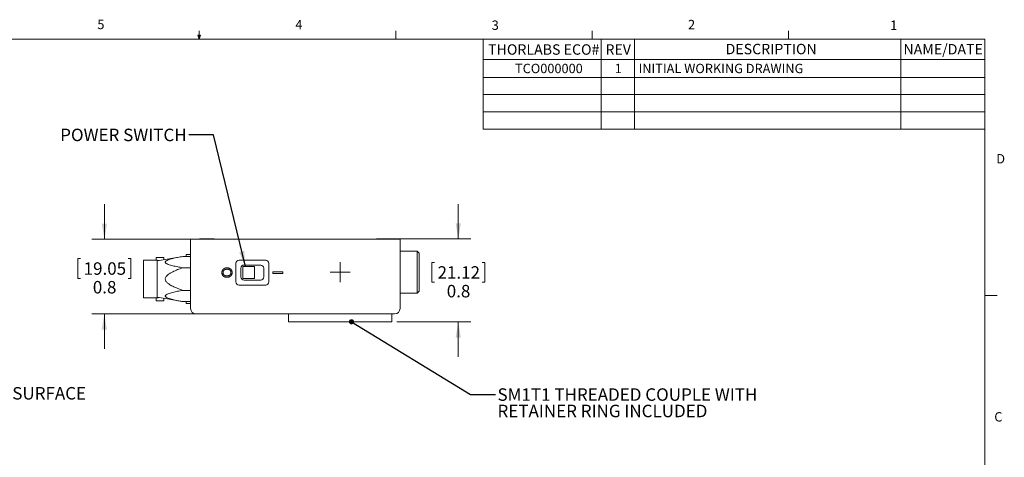
# Model space of a CAD drawing. Units: inches. Extents: x 0.4 to 16.6, y 0.2 to 10.8.
# Drawn here: x 6.7 to 16.6, y 6.5 to 10.8 of the extents above; entities that cross this region are included whole.
import ezdxf

# ---------------------------------------------------------------- set-up
doc = ezdxf.new("R2010")
doc.units = ezdxf.units.IN
doc.header["$MEASUREMENT"] = 0
doc.styles.add('SLDTEXTSTYLE0', font='TXT', dxfattribs={"width": 0.75})
doc.dimstyles.new('SLDDIMSTYLE1', dxfattribs={"dimtxt": 0.18, "dimasz": 0.156, "dimexe": 0, "dimexo": 0.0625, "dimgap": 0, "dimtad": 0, "dimtih": 1, "dimtoh": 1, "dimdec": 0, "dimrnd": 1e-09, "dimzin": 0, "dimdsep": 46, "dimtxsty": 'Standard', "dimsah": 1, "dimcen": 0.09, "dimadec": 0, "dimazin": 0, "dimtfac": 0.156, "dimtdec": 0, "dimtofl": 0, "dimtmove": 0, "dimatfit": 3, "dimfxl": 1, "dimfrac": 2, "dimtolj": 1, "dimtzin": 0, "dimarcsym": 0})
doc.dimstyles.new('SLDDIMSTYLE2', dxfattribs={"dimtxt": 0.125, "dimasz": 0.156, "dimexe": 0, "dimexo": 0.0625, "dimgap": 0.03125, "dimtad": 0, "dimtih": 1, "dimtoh": 1, "dimdec": 1, "dimrnd": 1e-09, "dimdsep": 46, "dimtxsty": 'SLDTEXTSTYLE0', "dimsah": 1, "dimcen": 0.09, "dimadec": 0, "dimazin": 2, "dimtfac": 1, "dimtdec": 1, "dimtmove": 0, "dimatfit": 0, "dimfxl": 1, "dimfrac": 2, "dimtolj": 1, "dimtzin": 12, "dimarcsym": 0})
doc.dimstyles.new('SLDDIMSTYLE3', dxfattribs={"dimtxt": 0.18, "dimasz": 0.052, "dimexe": 0, "dimexo": 0.0625, "dimgap": 0, "dimtad": 0, "dimtih": 1, "dimtoh": 1, "dimdec": 0, "dimrnd": 1e-09, "dimzin": 0, "dimdsep": 46, "dimtxsty": 'Standard', "dimblk1": 'DOT', "dimblk2": 'DOT', "dimsah": 1, "dimcen": 0.09, "dimadec": 0, "dimazin": 0, "dimtfac": 0.052, "dimtdec": 0, "dimtofl": 0, "dimtmove": 0, "dimatfit": 3, "dimldrblk": 'DOT', "dimfxl": 1, "dimfrac": 2, "dimtolj": 1, "dimtzin": 0, "dimarcsym": 0})

# ---------------------------------------------------------------- blocks, each defined once
blk = doc.blocks.new('_D_6')
at = {"color": 7, "linetype": 'Continuous', "lineweight": 0}
for p, q in [((11.0973, 8.6404), (11.0973, 8.9904)), ((10.3276, 8.6404), (11.2223, 8.6404)), ((10.8577, 8.4047), (10.8323, 8.4047)), ((10.8323, 8.4047), (10.8323, 8.2063)), ((11.3368, 8.4047), (11.3622, 8.4047)), ((11.3622, 8.4047), (11.3622, 8.2063)), ((10.8323, 8.2063), (10.8577, 8.2063)), ((11.3622, 8.2063), (11.3368, 8.2063)), ((10.4811, 7.8089), (11.2223, 7.8089)), ((11.0973, 7.8089), (11.0973, 7.4589))]:
    blk.add_line(p, q, dxfattribs=at)
for points in [[(11.0973, 8.6404), (11.1233, 8.7964), (11.0713, 8.7964)], [(11.0973, 7.8089), (11.0713, 7.6529), (11.1233, 7.6529)]]:
    blk.add_solid(points, dxfattribs=at)
at = {"color": 7, "linetype": 'Continuous', "lineweight": 0, "char_height": 0.125, "attachment_point": 1, "style": 'SLDTEXTSTYLE0'}
for s, insert in [('21.12', (10.8895, 8.3674)), ('0.8', (10.9818, 8.1804))]:
    blk.add_mtext(s, dxfattribs=dict(at, insert=insert))
blk = doc.blocks.new('_D_7')
at = {"color": 7, "linetype": 'Continuous', "lineweight": 0}
for p, q in [((7.5489, 8.6389), (7.5489, 8.9889)), ((8.4886, 8.6389), (7.4239, 8.6389)), ((7.3093, 8.4439), (7.2839, 8.4439)), ((7.2839, 8.4439), (7.2839, 8.2455)), ((7.7884, 8.4439), (7.8138, 8.4439)), ((7.8138, 8.4439), (7.8138, 8.2455)), ((7.2839, 8.2455), (7.3093, 8.2455)), ((7.8138, 8.2455), (7.7884, 8.2455)), ((8.4886, 7.8889), (7.4239, 7.8889)), ((7.5489, 7.8889), (7.5489, 7.5389))]:
    blk.add_line(p, q, dxfattribs=at)
for points in [[(7.5489, 8.6389), (7.5749, 8.7949), (7.5229, 8.7949)], [(7.5489, 7.8889), (7.5229, 7.7329), (7.5749, 7.7329)]]:
    blk.add_solid(points, dxfattribs=at)
at = {"color": 7, "linetype": 'Continuous', "lineweight": 0, "char_height": 0.125, "attachment_point": 1, "style": 'SLDTEXTSTYLE0'}
for s, insert in [('19.05', (7.3411, 8.4066)), ('0.8', (7.4334, 8.2196))]:
    blk.add_mtext(s, dxfattribs=dict(at, insert=insert))
blk = doc.blocks.new('SW_NOTE_8')
at = {"color": 0, "linetype": 'Continuous', "lineweight": 0, "char_height": 0.125, "attachment_point": 1, "style": 'SLDTEXTSTYLE0'}
for s, insert in [('SM1T1 THREADED COUPLE WITH', (0.0204, 0.0623)), ('RETAINER RING INCLUDED', (0.0204, -0.1021))]:
    blk.add_mtext(s, dxfattribs=dict(at, insert=insert))
blk = doc.blocks.new('_DOT')
at = {"color": 0, "linetype": 'ByBlock', "lineweight": -2}
blk.add_line((-0.5, 0), (-1, 0), dxfattribs=at)
at = {"color": 0, "linetype": 'ByBlock', "const_width": 0.5}
blk.add_lwpolyline([(-0.25, 0, 1), (0.25, 0, 1)], format="xyb", close=True, dxfattribs=at)
blk = doc.blocks.new('SW_CENTERMARKSYMBOL_3')
at = {"color": 0, "linetype": 'Continuous', "lineweight": 0}
for q in [(0, 0.1), (-0.1, 0), (0, -0.1), (0.1, 0)]:
    blk.add_line((0, 0), q, dxfattribs=at)

msp = doc.modelspace()

# ---------------------------------------------------------------- linework, layer by layer
at = {"color": 7, "linetype": 'Continuous', "lineweight": 0}
for p, q in [((8.501, 10.6421), (8.4878, 10.684)), ((8.5136, 10.684), (8.4878, 10.684)), ((8.494, 10.684), (8.501, 10.6421)), ((8.501, 10.6421), (8.501, 10.7269)), ((8.501, 10.6421), (8.5136, 10.684)), ((8.5059, 10.684), (8.501, 10.6421)), ((10.4698, 10.6421), (10.4698, 10.7269)), ((12.4385, 10.6421), (12.4385, 10.7269)), ((14.4073, 10.6421), (14.4073, 10.7269)), ((0.6263, 10.6421), (16.3763, 10.6421)), ((11.3458, 10.6421), (11.3458, 9.7419)), ((12.5283, 10.6386), (12.5283, 9.7384)), ((12.8637, 10.6421), (12.8637, 9.7419)), ((15.533, 10.6421), (15.533, 9.7419)), ((16.3763, 0.3921), (16.3763, 10.6421)), ((11.3458, 10.4406), (16.3763, 10.4406)), ((11.3458, 10.2595), (16.3763, 10.2595)), ((11.3458, 10.087), (16.3763, 10.087)), ((11.3458, 9.9144), (16.3763, 9.9144)), ((11.3458, 9.7419), (16.3763, 9.7419)), ((8.4136, 7.9439), (8.4136, 8.6389)), ((8.4136, 8.6389), (8.5386, 8.6389)), ((8.5026, 8.6404), (8.5026, 8.6389)), ((8.5026, 8.6404), (8.5761, 8.6404)), ((10.3886, 8.6389), (8.5386, 8.6389)), ((8.5761, 8.6404), (8.6496, 8.6404)), ((8.6496, 8.6389), (8.6496, 8.6404)), ((10.2776, 8.6404), (10.2776, 8.6389)), ((10.2776, 8.6404), (10.3511, 8.6404)), ((10.3511, 8.6404), (10.4246, 8.6404)), ((10.3886, 8.6389), (10.5136, 8.6389)), ((10.4246, 8.6389), (10.4246, 8.6404)), ((10.5136, 8.6389), (10.5136, 7.9439)), ((10.6836, 8.5189), (10.5136, 8.5189)), ((10.7036, 8.4989), (10.6836, 8.5189)), ((10.6836, 8.0989), (10.6836, 8.5189)), ((10.7036, 8.4989), (10.7036, 8.1189)), ((8.0696, 8.4279), (7.9426, 8.4279)), ((7.9426, 8.0499), (7.9426, 8.4279)), ((8.0696, 8.4564), (8.0696, 8.4279)), ((8.1456, 8.4564), (8.0696, 8.4564)), ((8.3348, 8.4653), (8.0789, 8.421)), ((8.0789, 8.421), (8.0789, 8.0568)), ((8.1456, 8.4325), (8.1456, 8.4564)), ((8.3348, 8.4653), (8.4136, 8.4653)), ((8.4136, 8.4839), (8.3676, 8.4839)), ((8.3676, 8.4653), (8.3676, 8.4839)), ((8.8686, 8.3976), (8.8686, 8.2101)), ((9.1673, 8.4289), (8.8998, 8.4289)), ((9.1986, 8.2101), (9.1986, 8.3976)), ((8.3348, 8.3521), (8.4136, 8.3521)), ((8.9186, 8.3476), (8.9186, 8.2601)), ((8.9372, 8.3639), (8.9372, 8.2459)), ((9.0552, 8.3639), (8.9372, 8.3639)), ((9.1173, 8.3789), (8.9498, 8.3789)), ((9.0552, 8.2459), (9.0552, 8.3639)), ((9.1486, 8.2601), (9.1486, 8.3476)), ((9.2386, 8.3103), (9.3386, 8.3103)), ((9.2386, 8.2962), (9.2386, 8.3103)), ((9.3386, 8.2962), (9.2386, 8.2962)), ((9.3386, 8.3103), (9.3386, 8.2962)), ((8.9372, 8.2459), (9.0552, 8.2459)), ((8.9498, 8.2289), (9.1173, 8.2289)), ((8.3348, 8.1257), (8.4136, 8.1257)), ((8.8998, 8.1789), (9.1673, 8.1789)), ((10.5136, 8.0989), (10.6836, 8.0989)), ((10.6836, 8.0989), (10.7036, 8.1189)), ((7.9426, 8.0499), (8.0696, 8.0499)), ((8.0696, 8.0499), (8.0696, 8.0214)), ((8.0696, 8.0214), (8.1456, 8.0214)), ((8.0789, 8.0568), (8.3348, 8.0125)), ((8.1456, 8.0214), (8.1456, 8.0453)), ((8.3348, 8.0125), (8.4136, 8.0125)), ((8.3676, 7.9939), (8.3676, 8.0125)), ((16.3763, 8.0753), (16.5013, 8.0753)), ((8.3676, 7.9939), (8.4136, 7.9939)), ((8.5386, 7.8889), (8.4686, 7.8889)), ((10.3886, 7.8889), (8.5386, 7.8889)), ((9.3961, 7.8889), (9.3961, 7.8089)), ((10.4311, 7.8089), (9.3961, 7.8089)), ((10.4586, 7.8889), (10.3886, 7.8889)), ((10.4311, 7.8089), (10.4311, 7.8889))]:
    msp.add_line(p, q, dxfattribs=at)
for centre, radius, start, end in [((8.8998, 8.3976), 0.0312, 90, 180), ((9.1673, 8.3976), 0.0312, 0, 90), ((8.9498, 8.3476), 0.0313, 90, 180), ((9.1173, 8.3476), 0.0312, 0, 90), ((8.8998, 8.2101), 0.0313, 180, 270), ((8.9498, 8.2601), 0.0313, 180, 270), ((9.1173, 8.2601), 0.0313, 270, 0), ((9.1673, 8.2101), 0.0313, 270, 0), ((8.4686, 7.9439), 0.055, 180, 270), ((10.4586, 7.9439), 0.055, 270, 0)]:
    msp.add_arc(centre, radius, start, end, dxfattribs=at)
for points, knots in [([(8.0981, 8.4243), (8.0974, 8.4243), (8.0946, 8.4244), (8.0901, 8.4248), (8.0847, 8.4254), (8.08, 8.4261), (8.0759, 8.4267), (8.0728, 8.4273), (8.0702, 8.4278), (8.0698, 8.4278), (8.0696, 8.4279)], [0, 0, 0, 0, 0.044556, 0.168208, 0.295329, 0.421102, 0.550446, 0.677429, 0.80818, 1, 1, 1, 1]), ([(8.3348, 8.4653), (8.3177, 8.4623), (8.3007, 8.4592), (8.2671, 8.4525), (8.2504, 8.4489), (8.2261, 8.4428), (8.2182, 8.4407), (8.2027, 8.4361), (8.1951, 8.4336), (8.1808, 8.4279), (8.1741, 8.4248), (8.166, 8.4193), (8.1637, 8.4173), (8.1604, 8.413), (8.1595, 8.4108), (8.1597, 8.4062), (8.1607, 8.4039), (8.1641, 8.3997), (8.1664, 8.3977), (8.1747, 8.3922), (8.1814, 8.3892), (8.1957, 8.3836), (8.2033, 8.3811), (8.2188, 8.3765), (8.2267, 8.3744), (8.2508, 8.3684), (8.2673, 8.3648), (8.3008, 8.3581), (8.3178, 8.355), (8.3348, 8.3521)], [0, 0, 0, 0, 0.125, 0.125, 0.25, 0.25, 0.3125, 0.3125, 0.375, 0.375, 0.4375, 0.4375, 0.46875, 0.46875, 0.5, 0.5, 0.53125, 0.53125, 0.5625, 0.5625, 0.625, 0.625, 0.6875, 0.6875, 0.75, 0.75, 0.875, 0.875, 1, 1, 1, 1]), ([(8.3348, 8.3521), (8.3177, 8.3462), (8.3007, 8.3399), (8.267, 8.3265), (8.2504, 8.3193), (8.2261, 8.3071), (8.2181, 8.3029), (8.2025, 8.2935), (8.1949, 8.2885), (8.1807, 8.2773), (8.174, 8.271), (8.1659, 8.26), (8.1636, 8.256), (8.1604, 8.2475), (8.1595, 8.2429), (8.1597, 8.2338), (8.1607, 8.2292), (8.1642, 8.2208), (8.1666, 8.2168), (8.172, 8.2095), (8.1751, 8.2062), (8.1817, 8.1998), (8.1852, 8.1969), (8.1958, 8.1886), (8.2034, 8.1837), (8.2189, 8.1745), (8.227, 8.1702), (8.2512, 8.1581), (8.2677, 8.151), (8.301, 8.1377), (8.3179, 8.1316), (8.3348, 8.1257)], [0, 0, 0, 0, 0.125, 0.125, 0.25, 0.25, 0.3125, 0.3125, 0.375, 0.375, 0.4375, 0.4375, 0.46875, 0.46875, 0.5, 0.5, 0.53125, 0.53125, 0.5625, 0.5625, 0.59375, 0.59375, 0.625, 0.625, 0.6875, 0.6875, 0.75, 0.75, 0.875, 0.875, 1, 1, 1, 1]), ([(8.7273, 8.3039), (8.7273, 8.305), (8.7273, 8.3073), (8.7277, 8.3107), (8.7282, 8.314), (8.7289, 8.3171), (8.7299, 8.3202), (8.7311, 8.3232), (8.7324, 8.3261), (8.734, 8.3289), (8.7358, 8.3316), (8.7377, 8.3341), (8.7398, 8.3365), (8.742, 8.3386), (8.7444, 8.3407), (8.747, 8.3425), (8.7497, 8.3442), (8.7525, 8.3457), (8.7554, 8.347), (8.7584, 8.3481), (8.7615, 8.3491), (8.7645, 8.3499), (8.7677, 8.3506), (8.7708, 8.351), (8.774, 8.3513), (8.7762, 8.3513), (8.7773, 8.3513)], [0, 0, 0, 0, 0.044697, 0.088534, 0.131409, 0.173814, 0.215715, 0.257247, 0.298848, 0.340604, 0.382029, 0.42297, 0.463632, 0.504048, 0.544591, 0.584964, 0.626265, 0.667979, 0.709943, 0.751382, 0.792619, 0.833948, 0.875008, 0.916446, 0.957907, 1, 1, 1, 1]), ([(8.7784, 8.2565), (8.7772, 8.2565), (8.7747, 8.2565), (8.7711, 8.2568), (8.7676, 8.2573), (8.7641, 8.2579), (8.7608, 8.2588), (8.7576, 8.2598), (8.7544, 8.2611), (8.7514, 8.2625), (8.7485, 8.2641), (8.7458, 8.2659), (8.7433, 8.2678), (8.7409, 8.2699), (8.7388, 8.2721), (8.7368, 8.2745), (8.735, 8.2771), (8.7334, 8.2798), (8.732, 8.2826), (8.7307, 8.2855), (8.7296, 8.2884), (8.7288, 8.2914), (8.7281, 8.2945), (8.7276, 8.2975), (8.7274, 8.3007), (8.7273, 8.3028), (8.7273, 8.3039)], [0, 0, 0, 0, 0.04756, 0.093962, 0.139112, 0.183626, 0.227457, 0.270703, 0.313611, 0.35626, 0.398366, 0.439557, 0.480045, 0.519888, 0.559658, 0.599421, 0.639208, 0.679668, 0.72002, 0.759859, 0.79956, 0.839199, 0.878956, 0.918794, 0.959083, 1, 1, 1, 1]), ([(8.7771, 8.3372), (8.7756, 8.3372), (8.7728, 8.3372), (8.7687, 8.3367), (8.7649, 8.3359), (8.7612, 8.3349), (8.7578, 8.3336), (8.7546, 8.332), (8.7517, 8.33), (8.749, 8.3278), (8.7466, 8.3254), (8.7445, 8.3228), (8.7428, 8.32), (8.7413, 8.3171), (8.7402, 8.314), (8.7394, 8.3108), (8.7389, 8.3074), (8.7389, 8.3051), (8.7388, 8.304)], [0, 0, 0, 0, 0.075964, 0.148125, 0.217201, 0.2833, 0.347202, 0.4093, 0.470426, 0.531588, 0.591739, 0.650258, 0.707303, 0.764208, 0.821148, 0.879119, 0.938423, 1, 1, 1, 1]), ([(8.7388, 8.304), (8.7389, 8.3028), (8.7389, 8.3004), (8.7394, 8.297), (8.7402, 8.2938), (8.7413, 8.2906), (8.7428, 8.2877), (8.7446, 8.2849), (8.7467, 8.2824), (8.7491, 8.2799), (8.7519, 8.2777), (8.7549, 8.2758), (8.7582, 8.2742), (8.7617, 8.2728), (8.7655, 8.2718), (8.7696, 8.2711), (8.774, 8.2706), (8.777, 8.2706), (8.7785, 8.2706)], [0, 0, 0, 0, 0.061055, 0.119545, 0.176806, 0.232956, 0.288583, 0.344667, 0.401662, 0.46054, 0.520477, 0.581213, 0.643431, 0.707961, 0.775371, 0.846414, 0.921152, 1, 1, 1, 1]), ([(8.8183, 8.3037), (8.8183, 8.3049), (8.8182, 8.3071), (8.8178, 8.3104), (8.817, 8.3135), (8.816, 8.3165), (8.8147, 8.3194), (8.813, 8.3222), (8.8111, 8.3249), (8.8088, 8.3274), (8.8063, 8.3298), (8.8033, 8.3318), (8.7999, 8.3335), (8.7961, 8.3349), (8.7919, 8.3359), (8.7873, 8.3367), (8.7823, 8.3371), (8.7789, 8.3372), (8.7771, 8.3372)], [0, 0, 0, 0, 0.055943, 0.110382, 0.164048, 0.216759, 0.269601, 0.323009, 0.377581, 0.433449, 0.490922, 0.550625, 0.613117, 0.679861, 0.751358, 0.828261, 0.910795, 1, 1, 1, 1]), ([(8.7773, 8.3513), (8.7793, 8.3513), (8.7832, 8.3512), (8.7888, 8.3506), (8.7942, 8.3496), (8.7992, 8.3481), (8.8039, 8.3462), (8.8083, 8.344), (8.8123, 8.3412), (8.8159, 8.3381), (8.8192, 8.3347), (8.8221, 8.331), (8.8245, 8.3271), (8.8265, 8.3229), (8.828, 8.3185), (8.829, 8.3138), (8.8297, 8.3089), (8.8298, 8.3055), (8.8299, 8.3038)], [0, 0, 0, 0, 0.075226, 0.146575, 0.2145, 0.27953, 0.342403, 0.403496, 0.463762, 0.523864, 0.583252, 0.641302, 0.698898, 0.756295, 0.814628, 0.874325, 0.935783, 1, 1, 1, 1]), ([(8.8299, 8.3038), (8.8298, 8.3027), (8.8298, 8.3005), (8.8295, 8.2971), (8.829, 8.2939), (8.8283, 8.2908), (8.8273, 8.2877), (8.8262, 8.2847), (8.8248, 8.2818), (8.8233, 8.2791), (8.8216, 8.2764), (8.8197, 8.2739), (8.8177, 8.2715), (8.8155, 8.2693), (8.8131, 8.2673), (8.8106, 8.2654), (8.8078, 8.2637), (8.805, 8.2622), (8.802, 8.2608), (8.7989, 8.2597), (8.7958, 8.2587), (8.7925, 8.2579), (8.7891, 8.2573), (8.7856, 8.2568), (8.782, 8.2565), (8.7796, 8.2565), (8.7784, 8.2565)], [0, 0, 0, 0, 0.043099, 0.085587, 0.126908, 0.167967, 0.20845, 0.249025, 0.289281, 0.33001, 0.370598, 0.410466, 0.450033, 0.489688, 0.529116, 0.569037, 0.609703, 0.650759, 0.692509, 0.734219, 0.776707, 0.819552, 0.863351, 0.907839, 0.953334, 1, 1, 1, 1]), ([(8.7785, 8.2706), (8.7795, 8.2706), (8.7814, 8.2706), (8.7843, 8.2708), (8.7871, 8.2711), (8.7897, 8.2715), (8.7923, 8.2721), (8.7948, 8.2728), (8.7972, 8.2736), (8.7995, 8.2746), (8.8017, 8.2756), (8.8037, 8.2768), (8.8056, 8.2781), (8.8075, 8.2795), (8.8091, 8.2811), (8.8107, 8.2827), (8.8121, 8.2845), (8.8134, 8.2863), (8.8146, 8.2883), (8.8156, 8.2903), (8.8164, 8.2924), (8.8171, 8.2946), (8.8176, 8.2968), (8.8181, 8.299), (8.8183, 8.3014), (8.8183, 8.303), (8.8183, 8.3037)], [0, 0, 0, 0, 0.050852, 0.099752, 0.147438, 0.194086, 0.239171, 0.28334, 0.326577, 0.368936, 0.410572, 0.451051, 0.490877, 0.530044, 0.568937, 0.607578, 0.64642, 0.685679, 0.724799, 0.763513, 0.802173, 0.84074, 0.879649, 0.919071, 0.959098, 1, 1, 1, 1]), ([(8.3348, 8.1257), (8.3177, 8.1227), (8.3007, 8.1196), (8.2671, 8.1129), (8.2504, 8.1093), (8.2261, 8.1032), (8.2182, 8.1011), (8.2027, 8.0965), (8.1951, 8.094), (8.1808, 8.0884), (8.1741, 8.0853), (8.166, 8.0797), (8.1637, 8.0777), (8.1604, 8.0734), (8.1595, 8.0712), (8.1597, 8.0666), (8.1607, 8.0643), (8.1641, 8.0601), (8.1664, 8.0582), (8.1747, 8.0527), (8.1814, 8.0496), (8.1957, 8.044), (8.2033, 8.0415), (8.2188, 8.0369), (8.2267, 8.0348), (8.2508, 8.0288), (8.2673, 8.0252), (8.3008, 8.0186), (8.3178, 8.0155), (8.3348, 8.0125)], [0, 0, 0, 0, 0.125, 0.125, 0.25, 0.25, 0.3125, 0.3125, 0.375, 0.375, 0.4375, 0.4375, 0.46875, 0.46875, 0.5, 0.5, 0.53125, 0.53125, 0.5625, 0.5625, 0.625, 0.625, 0.6875, 0.6875, 0.75, 0.75, 0.875, 0.875, 1, 1, 1, 1]), ([(8.0696, 8.0499), (8.0697, 8.0499), (8.0699, 8.05), (8.0715, 8.0503), (8.074, 8.0507), (8.0775, 8.0513), (8.0819, 8.052), (8.087, 8.0526), (8.0924, 8.0532), (8.0962, 8.0534), (8.0981, 8.0535)], [0, 0, 0, 0, 0.124452, 0.252558, 0.376998, 0.504964, 0.630924, 0.760469, 0.887506, 1, 1, 1, 1])]:
    msp.add_open_spline(points, degree=3, knots=knots, dxfattribs=at)

# ---------------------------------------------------------------- block references
for name, p in [('SW_CENTERMARKSYMBOL_3', (9.9136, 8.3089)), ('SW_NOTE_8', (11.4701, 7.0816))]:
    msp.add_blockref(name, p, dxfattribs=at)

# ---------------------------------------------------------------- texts
at = {"color": 7, "linetype": 'Continuous', "lineweight": 0, "style": 'SLDTEXTSTYLE0'}
for s, insert, char_height, attachment_point in [('5', (7.4787, 10.8373), 0.0938, 1), ('4', (9.4643, 10.8357), 0.0938, 1), ('3', (11.4327, 10.8295), 0.0938, 1), ('2', (13.401, 10.8362), 0.0938, 1), ('1', (15.4274, 10.8301), 0.0938, 1), ('THORLABS ECO#', (11.3961, 10.5913), 0.104167, 1), ('REV', (12.5728, 10.5913), 0.10417, 1), ('DESCRIPTION', (13.7774, 10.596), 0.104167, 1), ('NAME/DATE', (15.5604, 10.5942), 0.10417, 1), ('TCO000000', (11.6663, 10.396), 0.09375, 1), ('1', (12.6663, 10.396), 0.0938, 1), ('INITIAL WORKING DRAWING', (12.9047, 10.396), 0.09375, 1), ('POWER SWITCH', (8.374, 9.7458), 0.125, 3), ('D', (16.4913, 9.491), 0.0938, 1), ('DETECTOR SURFACE', (5.7216, 7.1568), 0.125, 1), ('C', (16.4712, 6.9051), 0.0938, 1)]:
    msp.add_mtext(s, dxfattribs=dict(at, insert=insert, char_height=char_height, attachment_point=attachment_point))

# ---------------------------------------------------------------- dimensions: what is measured, and where the dimension line sits
at = {"color": 7, "linetype": 'Continuous', "lineweight": 0}
for base, p1, p2, picture, middle in [((7.5488715743, 8.6388901682), (8.5385723617, 7.8888901682), (8.5385723617, 8.6388901682), '_D_7', (7.5488715743, 8.2638901682)), ((11.0973, 8.6404), (10.4311, 7.8089), (10.2776, 8.6404), '_D_6', (11.0973, 8.2247))]:
    dim = msp.add_linear_dim(base=base, p1=p1, p2=p2, angle=90, dimstyle='SLDDIMSTYLE2', dxfattribs=at)
    dim.commit()
    dim.dimension.update_dxf_attribs({"geometry": picture, "text_midpoint": middle, "dimtype": 160})

# ---------------------------------------------------------------- leaders
for points, dimstyle in [([(8.9625, 8.3639), (8.6444, 9.6835), (8.3944, 9.6835)], 'SLDDIMSTYLE1'), ([(10.0266, 7.8108), (11.2201, 7.0816), (11.4701, 7.0816)], 'SLDDIMSTYLE3')]:
    msp.add_leader(points, dimstyle=dimstyle, dxfattribs=at)

doc.saveas('drawing.dxf')
